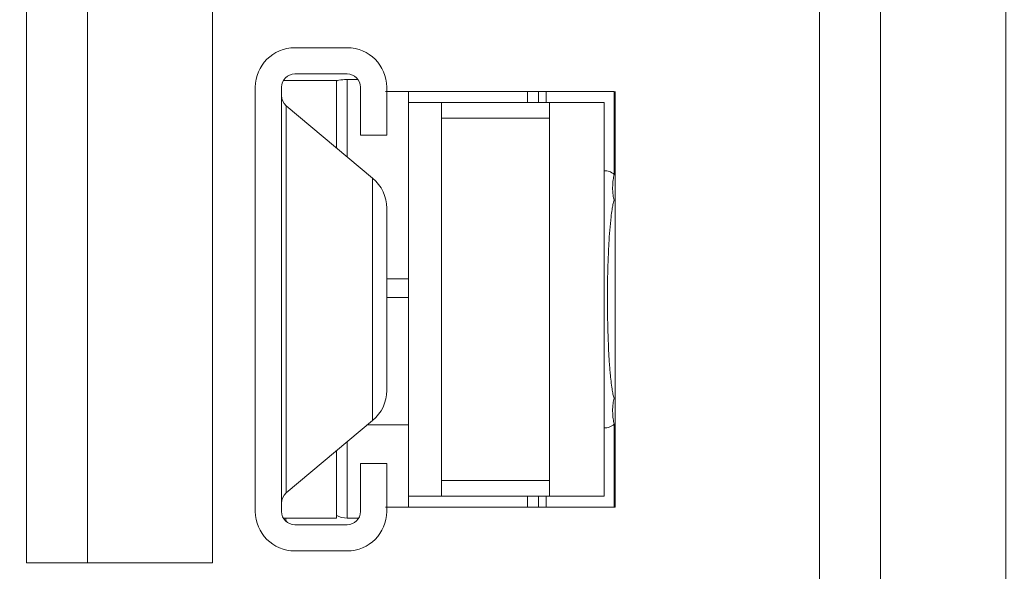
# Model space of a CAD drawing. Units: millimetres. Extents: x 0 to 2635, y 798 to 2412.
# Drawn here: x 1137 to 1182, y 1596 to 1621 of the extents above; entities that cross this region are included whole.
import ezdxf

# ---------------------------------------------------------------- set-up
doc = ezdxf.new("R2010")
doc.units = ezdxf.units.MM
doc.header["$LTSCALE"] = 10
doc.header["$MEASUREMENT"] = 0
doc.layers.add('Layout 2 - Gride', color=253, linetype='Continuous', lineweight=0, plot=False)
doc.layers.add('PERFIL-ACESS', color=121, linetype='Continuous', lineweight=0)
doc.layers.add('PERFIL-PERFIL-V', color=151, linetype='Continuous', lineweight=0)

# ---------------------------------------------------------------- blocks, each defined once
blk = doc.blocks.new('*U88')
at = {"layer": 'PERFIL-PERFIL-V'}
blk.add_line((-28.5, -1.441), (28, -1.441), dxfattribs=at)
blk.add_3dface([(-28.5, 4.278), (-28.5, -4.222), (28, -4.222), (28, 4.278)], dxfattribs=at)
blk = doc.blocks.new('*U93')
at = {"layer": 'PERFIL-ACESS'}
for p, q in [((-4.016, 11.531), (-6.416, 11.531)), ((-6.923, 10.031), (-4.48, 10.031)), ((-6.416, 10.331), (-4.016, 10.331)), ((-4.516, 6.963), (-4.516, 10.031)), ((-4.016, 10.079), (-3.541, 10.079)), ((-4.016, 6.543), (-4.016, 10.079)), ((-8.216, 9.731), (-8.216, -9.669)), ((-7.016, -9.669), (-7.016, 9.731)), ((-3.416, 9.731), (-3.416, 7.531)), ((-2.271, 9.537), (8.168, 9.537)), ((-2.216, 7.531), (-2.216, 9.731)), ((-1.216, 9.534), (4.218, 9.534)), ((-1.216, -9.466), (-1.216, 9.534)), ((4.218, 9.033), (4.218, 9.534)), ((8.168, 9.532), (4.718, 9.532)), ((4.718, 9.532), (4.718, 9.031)), ((5.065, 9.532), (5.065, 9.031)), ((8.168, 5.739), (8.168, 9.537)), ((8.218, -9.463), (8.218, 9.537)), ((-1.216, 9.033), (0.284, 9.033)), ((0.284, 9.031), (5.218, 9.031)), ((0.284, -8.969), (0.284, 9.031)), ((7.718, 9.034), (5.218, 9.033)), ((5.218, 9.031), (5.218, -8.969)), ((7.718, -8.966), (7.718, 9.034)), ((-6.802, -8.82), (-6.802, 8.883)), ((-6.802, 8.883), (-2.858, 5.571)), ((0.284, 8.307), (5.218, 8.307)), ((-3.416, 7.531), (-2.216, 7.531)), ((-2.858, 5.571), (-2.858, -5.508)), ((-2.216, 4.192), (-2.216, -4.13)), ((-2.216, 0.973), (-1.216, 0.973)), ((-2.216, 0.119), (-1.216, 0.119)), ((7.865, 0.104), (7.865, 0.036)), ((-6.802, -8.82), (-2.858, -5.508)), ((-3.088, -5.701), (-1.216, -5.701)), ((8.168, -9.468), (8.168, -5.674)), ((-4.016, -9.969), (-4.016, -6.481)), ((-4.516, -9.969), (-4.516, -6.9)), ((-3.416, -7.469), (-3.416, -9.669)), ((-2.216, -7.469), (-3.416, -7.469)), ((-2.216, -9.669), (-2.216, -7.469)), ((0.284, -8.245), (5.218, -8.245)), ((-1.216, -8.965), (0.284, -8.965)), ((0.284, -8.969), (5.218, -8.969)), ((4.218, -9.466), (4.218, -8.965)), ((4.718, -8.969), (4.718, -9.468)), ((5.065, -8.969), (5.065, -9.468)), ((7.718, -8.966), (5.218, -8.967)), ((8.218, -9.463), (-2.264, -9.463)), ((-1.216, -9.466), (4.218, -9.466)), ((4.718, -9.468), (8.168, -9.468)), ((-6.923, -9.969), (-4.516, -9.969)), ((-4.016, -10.269), (-6.416, -10.269)), ((-3.509, -9.969), (-4.016, -9.969)), ((-6.416, -11.469), (-4.016, -11.469))]:
    blk.add_line(p, q, dxfattribs=at)
at = {"layer": 'PERFIL-ACESS', "extrusion": (0, 0, -1)}
for centre, radius, start, end in [((6.416, 9.731), 1.8, 0, 90), ((4.016, 9.731), 1.8, 90, 180), ((6.416, 9.731), 0.6, 0, 90), ((4.016, 9.731), 0.6, 90, 180), ((6.416, 9.342), 0.6, 310.0252, 360), ((4.016, 4.192), 1.8, 130.0252, 180), ((-10.446, 5.108), 2.343, 346.4069, 352.4226), ((-42.594, 0.62), 34.719, 2.4167, 3.2396), ((-42.73, -0.546), 34.856, 356.6299, 357.5762), ((-36.835, -0.879), 28.951, 356.3161, 356.6014), ((-33.044, -1.128), 25.152, 355.5454, 356.3278), ((4.016, -4.13), 1.8, 180, 229.9748), ((-10.445, -5.043), 2.343, 7.5775, 13.5927), ((6.416, -9.28), 0.6, 0, 49.9748), ((6.416, -9.669), 1.8, 270, 0), ((6.416, -9.669), 0.6, 270, 0), ((4.016, -8.969), 1, 270, 300.2074), ((4.016, -9.669), 1.8, 180, 270), ((4.016, -9.669), 0.6, 180, 270), ((4.016, -8.969), 3, 337.4943, 340.4473)]:
    blk.add_arc(centre, radius, start, end, dxfattribs=at)
blk.add_ellipse((-4.016, 7.935), major_axis=(0, -2.366), ratio=0.422618, start_param=-3.638457, end_param=-3.623888, dxfattribs=at)
at = {"layer": 'PERFIL-ACESS'}
for points, knots in [([(-4.016, 10.079), (-4.056, 10.079), (-4.212, 10.075), (-4.367, 10.056), (-4.48, 10.031)], [0, 0, 0, 0, 0.257521, 1, 1, 1, 1]), ([(8.168, 5.739), (8.105, 5.798), (7.963, 5.892), (7.795, 5.915), (7.718, 5.91)], [0, 0, 0, 0, 0.528593, 1, 1, 1, 1]), ([(8.168, 5.739), (8.151, 5.66), (8.096, 5.35), (8.092, 5.03), (8.123, 4.799)], [0, 0, 0, 0, 0.257736, 1, 1, 1, 1]), ([(8.168, 4.557), (8.142, 4.499), (8.113, 4.354), (8.087, 4.211), (8.075, 4.131)], [0, 0, 0, 0, 0.442419, 1, 1, 1, 1]), ([(8.075, 4.131), (8.058, 4.02), (7.991, 3.505), (7.953, 2.987), (7.93, 2.582)], [0, 0, 0, 0, 0.217572, 1, 1, 1, 1]), ([(7.906, 2.084), (7.899, 1.924), (7.875, 1.264), (7.865, 0.604), (7.865, 0.104)], [0, 0, 0, 0, 0.24232, 1, 1, 1, 1]), ([(7.865, 0.036), (7.865, -0.139), (7.868, -0.825), (7.884, -1.51), (7.906, -2.021)], [0, 0, 0, 0, 0.255527, 1, 1, 1, 1]), ([(7.968, -3.082), (7.975, -3.172), (8.003, -3.501), (8.038, -3.829), (8.075, -4.066)], [0, 0, 0, 0, 0.273213, 1, 1, 1, 1]), ([(8.075, -4.066), (8.087, -4.146), (8.114, -4.289), (8.141, -4.434), (8.168, -4.493)], [0, 0, 0, 0, 0.557427, 1, 1, 1, 1]), ([(8.168, -5.674), (8.151, -5.595), (8.096, -5.285), (8.092, -4.965), (8.123, -4.734)], [0, 0, 0, 0, 0.257738, 1, 1, 1, 1]), ([(7.718, -5.845), (7.795, -5.85), (7.963, -5.826), (8.106, -5.734), (8.168, -5.674)], [0, 0, 0, 0, 0.471448, 1, 1, 1, 1])]:
    blk.add_open_spline(points, degree=3, knots=knots, dxfattribs=at)

msp = doc.modelspace()

# ---------------------------------------------------------------- linework, layer by layer
at = {"layer": 'Layout 2 - Gride'}
msp.add_3dface([(888.705, 2255.423), (1575.217, 2255.423), (1575.217, 1418.902), (888.705, 1418.902)], dxfattribs=at)

# ---------------------------------------------------------------- block references
at = {"layer": 'PERFIL-ACESS'}
msp.add_blockref('*U93', (1156.042, 1608.475), dxfattribs=at)
at = {"layer": 'PERFIL-PERFIL-V', "yscale": -1, "rotation": 89.99999999999999}
for p in [(1141.598, 1624.956), (1177.815, 1616.656)]:
    msp.add_blockref('*U88', p, dxfattribs=at)

doc.saveas('drawing.dxf')
